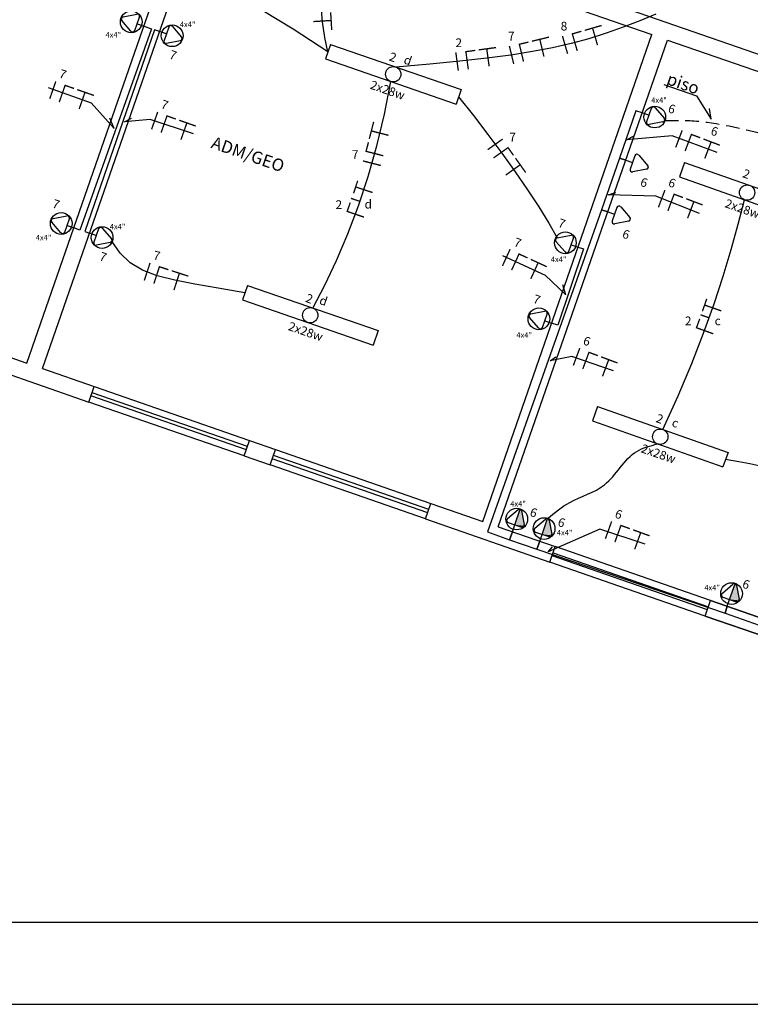
# Model space of a CAD drawing. Units: millimetres. Extents: x -11560 to 107011, y -91297 to 17933.
# Drawn here: x -9130 to -8464, y 10663 to 11561 of the extents above; entities that cross this region are included whole.
import ezdxf
from ezdxf.enums import TextEntityAlignment as Align

# ---------------------------------------------------------------- set-up
doc = ezdxf.new("R2010")
doc.units = ezdxf.units.MM
doc.header["$LTSCALE"] = 100
doc.linetypes.add('DASHED2', pattern=[0.375, 0.25, -0.125])
for name, color, linetype in [('01', 1, 'Continuous'), ('02', 2, 'Continuous'), ('2', 2, 'Continuous'), ('CIRCUITOS', 2, 'Continuous'), ('CIRCUITOS-FASE', 7, 'Continuous'), ('CIRCUITOS-NEUTRO', 5, 'Continuous'), ('CIRCUITOS-RETORNO', 2, 'Continuous'), ('CIRCUITOS-TERRA', 3, 'Continuous'), ('CONTORNO', 6, 'Continuous'), ('ILUMINACAO', 10, 'Continuous'), ('P06', 6, 'Continuous'), ('TOMADAS_ENERGIA', 1, 'Continuous'), ('TUB_ELETRICA', 5, 'Continuous')]:
    doc.layers.add(name, color=color, linetype=linetype)
doc.styles.add('ROMANS', font='romans.shx', dxfattribs={"height": 0.002})

# ---------------------------------------------------------------- blocks, each defined once
blk = doc.blocks.new('Apwr_lf1x322')
for p, q in [((-630, 70), (630, 70)), ((-630, 70), (-630, -70)), ((630, 70), (630, -70)), ((-630, -70), (630, -70))]:
    blk.add_line(p, q)
blk.add_circle((0, 0), 70)
at = {"style": 'ROMANS'}
for tag, flags, p in [('002', 9, (-566.8, 163.4)), ('003', 9, (44.1, 155.5)), ('009', 8, (601.7, 164.5)), ('001', 8, (-617.4, -154.6))]:
    blk.add_attdef(tag, text='', height=80, dxfattribs=dict(at, flags=flags)).set_placement(p, align=Align.MIDDLE_CENTER)
at = {"style": 'ROMANS', "flags": 8}
blk.add_attdef('020', text='', height=80, dxfattribs=at).set_placement((564.3, -113.2), align=Align.TOP_LEFT)
blk = doc.blocks.new('Apwr_te3med06')
for p, q in [((-1.62, 1.95), (-0.35, 4.14)), ((0, 1.32), (0, 4.36)), ((0.35, 4.14), (1.63, 1.92)), ((-1.3, 1.32), (1.28, 1.32)), ((0, 0), (0, 1.32))]:
    blk.add_line(p, q)
blk.add_circle((-0.01, 2.44), 1.98)
for centre, start, end in [((0, 3.97), 26.0479, 153.9521), ((-1.3, 1.71), 143.1332, 270.777), ((1.3, 1.71), 267.1811, 32.5689)]:
    blk.add_arc(centre, 0.393, start, end)
at = {"linetype": 'Continuous'}
for points in [[(0, 4.36), (1.63, 1.92), (0.21, 4.3)], [(1.63, 1.92), (0, 4.36), (1.69, 1.72)], [(0, 1.32), (1.69, 1.72), (0, 4.36)], [(0.35, 4.14), (0.21, 4.3), (1.63, 1.92)], [(1.69, 1.72), (0, 1.32), (1.64, 1.52)], [(1.28, 1.32), (1.64, 1.52), (0, 1.32)], [(1.64, 1.52), (1.28, 1.32), (1.49, 1.37)]]:
    blk.add_solid(points, dxfattribs=at)
at = {"style": 'ROMANS'}
for tag, flags, p in [('004', 9, (-4.84, 4.47)), ('002', 9, (3.71, 4.22)), ('020', 8, (-5.08, 2.06)), ('001', 8, (3.71, 2.06))]:
    blk.add_attdef(tag, text='', height=1.6, dxfattribs=dict(at, flags=flags)).set_placement(p, align=Align.MIDDLE_CENTER)
blk = doc.blocks.new('Apwr_te3bai05')
for p, q in [((-1.61, 1.95), (-0.35, 4.14)), ((0.36, 4.14), (1.64, 1.92)), ((-1.29, 1.32), (1.29, 1.32)), ((0, 1.32), (0, 0))]:
    blk.add_line(p, q)
blk.add_circle((-0.01, 2.44), 1.98)
for centre, start, end in [((0.01, 3.97), 26.0479, 153.9521), ((-1.29, 1.71), 143.1332, 270.777), ((1.31, 1.71), 267.1811, 32.5689)]:
    blk.add_arc(centre, 0.393, start, end)
at = {"style": 'ROMANS'}
for tag, flags, p in [('004', 9, (-4.63, 4.09)), ('002', 9, (3.86, 4.09)), ('020', 8, (-5.21, 2.11)), ('001', 8, (3.86, 2.07))]:
    blk.add_attdef(tag, text='', height=1.6, dxfattribs=dict(at, flags=flags)).set_placement(p, align=Align.MIDDLE_CENTER)
blk = doc.blocks.new('Apwr_CI1f04')
at = {"layer": 'CIRCUITOS-FASE', "const_width": 0.24}
blk.add_lwpolyline([(0.12, 1.68), (0.12, -1.68)], dxfattribs=at)
at = {"layer": 'CIRCUITOS-NEUTRO', "const_width": 0.24}
for points in [[(1.84, 1.56), (3.68, 1.56)], [(1.96, 1.44), (1.96, -1.68)]]:
    blk.add_lwpolyline(points, dxfattribs=at)
at = {"layer": 'CIRCUITOS-TERRA', "const_width": 0.24}
for points in [[(4.32, 1.56), (7.52, 1.56)], [(5.8, 1.44), (5.8, -1.68)]]:
    blk.add_lwpolyline(points, dxfattribs=at)
at = {"style": 'ROMANS', "flags": 8}
blk.add_attdef('001', text='', height=1.6, dxfattribs=at).set_placement((0.89, 3.34), align=Align.MIDDLE_CENTER)
blk = doc.blocks.new('Apwr_CIn02')
at = {"layer": 'CIRCUITOS-NEUTRO', "const_width": 0.24}
for points in [[(0, 1.56), (1.84, 1.56)], [(0.12, 1.44), (0.12, -1.68)]]:
    blk.add_lwpolyline(points, dxfattribs=at)
at = {"layer": 'CIRCUITOS-RETORNO', "const_width": 0.24}
blk.add_lwpolyline([(2.6, 1.68), (2.6, 0)], dxfattribs=at)
at = {"style": 'ROMANS', "flags": 8}
for tag, p in [('001', (0.79, 3.4)), ('009', (2.62, -1.66))]:
    blk.add_attdef(tag, text='', height=1.6, dxfattribs=at).set_placement(p, align=Align.MIDDLE_CENTER)
blk = doc.blocks.new('Apwr_CIt01')
at = {"layer": 'CIRCUITOS-TERRA', "const_width": 0.24}
for points in [[(1.2, 1.68), (1.2, -1.68)], [(0, 1.56), (2.4, 1.56)]]:
    blk.add_lwpolyline(points, dxfattribs=at)
blk = doc.blocks.new('Apwr_tebai01')
for p, q in [((-1.62, 1.95), (-0.35, 4.14)), ((0.35, 4.14), (1.63, 1.92)), ((-1.3, 1.32), (1.28, 1.32)), ((0, 0), (0, 1.32))]:
    blk.add_line(p, q)
for centre, start, end in [((0, 3.97), 26.0479, 153.9521), ((-1.3, 1.71), 143.1332, 270.777), ((1.3, 1.71), 267.1811, 32.5689)]:
    blk.add_arc(centre, 0.393, start, end)
at = {"style": 'ROMANS'}
for tag, flags, p in [('004', 9, (-4.96, 4.33)), ('002', 9, (3.6, 4.37)), ('020', 8, (-5.03, 2.2)), ('001', 8, (3.56, 2.23))]:
    blk.add_attdef(tag, text='', height=1.6, dxfattribs=dict(at, flags=flags)).set_placement(p, align=Align.MIDDLE_CENTER)

msp = doc.modelspace()

# ---------------------------------------------------------------- linework, layer by layer
for points in [[(-9103.97225, 11499.54938), (-9064.83313, 11485.65578), (-9043.85983, 11462.18133), (-9047.71632, 11471.472)], [(-8542.62912, 11502.32072), (-8512.93443, 11492.06169), (-8499.53839, 11470.6516), (-8500.87796, 11480.46458)], [(-8971.45477, 11457.22499), (-9011.11005, 11470.31248), (-9034.5113, 11468.39037), (-9028.01801, 11471.6946)], [(-8493.85815, 11440.17745), (-8535.03849, 11455.50728), (-8576.63257, 11451.89329), (-8570.36833, 11455.06609)], [(-8510.25805, 11384.68746), (-8549.80941, 11400.43896), (-8593.47536, 11401.50834), (-8586.48225, 11403.92153)], [(-8689.81415, 11346.46257), (-8650.90673, 11328.32584), (-8631.98346, 11310.59126), (-8634.71211, 11319.49505)], [(-8588.39346, 11241.16467), (-8626.53965, 11254.05847), (-8646.27106, 11250.10682), (-8641.05943, 11253.79834)], [(-8559.53289, 11083.02008), (-8600.85087, 11096.77755), (-8648.06221, 11076.13528), (-8644.29874, 11080.5211)]]:
    msp.add_lwpolyline(points)
at = {"layer": '01', "lineweight": 25}
for p, q in [((-9062.06228, 11226.83153), (-8920.36349, 11177.62326)), ((-8925.28432, 11163.45338), (-9066.98311, 11212.66165)), ((-8896.70438, 11169.40707), (-8755.0056, 11120.1988)), ((-8759.92642, 11106.02892), (-8901.62521, 11155.2372))]:
    msp.add_line(p, q, dxfattribs=at)
at = {"layer": '01'}
for p, q in [((-8499.94778, 11031.62392), (-8641.64657, 11080.83219)), ((-8504.86861, 11017.45404), (-8646.56739, 11066.66231))]:
    msp.add_line(p, q, dxfattribs=at)
at = {"layer": '02', "lineweight": 25}
for p, q in [((-8923.31599, 11169.12134), (-9065.01478, 11218.32961)), ((-8922.33182, 11171.95531), (-9064.03061, 11221.16358)), ((-8756.97393, 11114.53085), (-8898.67271, 11163.73912)), ((-8757.95809, 11111.69688), (-8899.65688, 11160.90515)), ((-8643.6149, 11075.16424), (-8501.91611, 11025.95597)), ((-8502.90028, 11023.12199), (-8644.59906, 11072.33026))]:
    msp.add_line(p, q, dxfattribs=at)
at = {"layer": '2', "color": 4, "lineweight": 25}
for p, q in [((-9123.46509, 11248.15512), (-8969.27917, 11692.14465)), ((-9109.29521, 11243.23429), (-8955.1093, 11687.22382)), ((-8860.13911, 11670.12192), (-8166.0792, 11429.09313)), ((-8865.05993, 11655.95204), (-8553.58675, 11547.78558)), ((-8707.77267, 11103.79605), (-8553.58675, 11547.78558)), ((-8707.77267, 11103.79605), (-8553.58675, 11547.78558)), ((-8693.60279, 11098.87522), (-8539.41687, 11542.86475)), ((-8693.60279, 11098.87522), (-8539.41687, 11542.86475)), ((-8539.41687, 11542.86475), (-8326.86869, 11469.05235)), ((-9175.61884, 11250.38799), (-9066.98311, 11212.66165)), ((-8901.62521, 11155.2372), (-8896.70438, 11169.40707)), ((-8925.28432, 11163.45338), (-8901.62521, 11155.2372)), ((-8759.92642, 11106.02892), (-8755.0056, 11120.1988)), ((-8759.92642, 11106.02892), (-8646.56739, 11066.66231)), ((-8693.60279, 11098.87522), (-8641.64657, 11080.83219)), ((-8646.56739, 11066.66231), (-8641.64657, 11080.83219)), ((-8504.86861, 11017.45404), (-8499.94778, 11031.62392)), ((-8499.94778, 11031.62392), (-8443.26826, 11011.94061)), ((-8499.94778, 11031.62392), (-8443.26826, 11011.94061)), ((-8443.26826, 11011.94061), (-8499.94778, 11031.62392)), ((-8448.18909, 10997.77073), (-8504.86861, 11017.45404)), ((-8504.86861, 11017.45404), (-8448.18909, 10997.77073)), ((-8504.86861, 11017.45404), (-8448.18909, 10997.77073))]:
    msp.add_line(p, q, dxfattribs=at)
at = {"layer": 'CONTORNO', "color": 6}
msp.add_line((-11372.62206, 10738.28578), (-5327.62206, 10738.28578), dxfattribs=at)
at = {"layer": 'CONTORNO', "color": 1}
msp.add_line((-11560.12206, 10663.28578), (-5252.62206, 10663.28578), dxfattribs=at)
at = {"layer": 'P06', "color": 4, "lineweight": 25}
for p, q in [((-9170.69802, 11264.55787), (-9123.46509, 11248.15512)), ((-9109.29521, 11243.23429), (-9062.06228, 11226.83153)), ((-9066.98311, 11212.66165), (-9062.06228, 11226.83153)), ((-8925.28432, 11163.45338), (-8920.36349, 11177.62326)), ((-8920.36349, 11177.62326), (-8896.70438, 11169.40707)), ((-8755.0056, 11120.1988), (-8707.77267, 11103.79605))]:
    msp.add_line(p, q, dxfattribs=at)
at = {"layer": 'TUB_ELETRICA'}
for points in [[(-8848.91919, 11532.18927), (-8851.89297, 11545.28486), (-8853.92101, 11559.45905), (-8855.1014, 11574.24078), (-8855.53226, 11589.15897), (-8855.31167, 11603.74257), (-8854.53775, 11617.52049), (-8853.3086, 11630.02168), (-8851.72232, 11640.77508)], [(-8848.91919, 11532.18927), (-8880.58998, 11552.66619), (-8908.34983, 11569.57453), (-8932.70812, 11583.33647), (-8954.17421, 11594.37421), (-8973.25749, 11603.10994), (-8990.46732, 11609.96587), (-9006.31309, 11615.36418), (-9021.30417, 11619.72709), (-9035.89883, 11623.41333), (-9050.35093, 11626.52796), (-9064.86323, 11629.11255), (-9079.63848, 11631.2087), (-9094.87943, 11632.858), (-9110.78883, 11634.10205), (-9127.56945, 11634.98243), (-9145.42404, 11635.54074)], [(-8549.95469, 11566.47397), (-8564.55024, 11560.32146), (-8579.60796, 11554.47822), (-8595.07552, 11549.03477), (-8610.9006, 11544.08162), (-8627.11483, 11539.68052), (-8644.08574, 11535.77807), (-8662.26487, 11532.29213), (-8682.10372, 11529.14052), (-8704.05381, 11526.24109), (-8728.56666, 11523.51167), (-8756.09378, 11520.87011), (-8787.08669, 11518.23425)], [(-9016.73766, 11555.48449), (-9009.86257, 11552.96938), (-9075.19159, 11369.45697), (-9080.61656, 11371.54057)], [(-9002.5103, 11550.7292), (-9006.94156, 11552.05711), (-9070.61037, 11368.20588), (-9066.43272, 11366.65995)], [(-8862.81688, 11298.41344), (-8851.72775, 11319.27795), (-8841.00021, 11341.84663), (-8830.76693, 11365.97583), (-8821.16059, 11391.52189), (-8812.31386, 11418.34115), (-8804.35942, 11446.28997), (-8797.42994, 11475.22468), (-8791.6581, 11505.00163)], [(-8729.8256, 11491.04662), (-8716.33033, 11474.00025), (-8703.12913, 11456.775), (-8690.3964, 11439.59879), (-8678.30658, 11422.69953), (-8667.03407, 11406.30515), (-8656.75331, 11390.64356), (-8647.63871, 11375.94268), (-8639.86469, 11362.43043)], [(-8562.43263, 11476.5892), (-8568.07568, 11478.41221), (-8583.00164, 11435.22846), (-8577.43655, 11433.38435)], [(-8577.43655, 11433.38435), (-8583.00164, 11435.22846), (-8599.4913, 11387.94867), (-8593.84825, 11386.12566)], [(-8543.5532, 11187.65699), (-8529.55567, 11218.39762), (-8517.19768, 11247.6577), (-8506.32878, 11275.52543), (-8496.79852, 11302.08899), (-8488.45643, 11327.43657), (-8481.15206, 11351.65637), (-8474.73493, 11374.83658), (-8469.0546, 11397.06539)], [(-8593.84825, 11386.12566), (-8599.4913, 11387.94867), (-8703.32349, 11094.30654), (-8683.45692, 11087.02929), (-8680.74072, 11094.40856)], [(-8924.64938, 11312.36846), (-8948.97359, 11316.48134), (-8970.24912, 11320.114), (-8988.68976, 11323.76007), (-9004.50932, 11327.9132), (-9017.92161, 11333.06704), (-9029.14043, 11339.71523), (-9038.37958, 11348.35142), (-9045.85289, 11359.46925)], [(-8620.90698, 11353.9321), (-8616.02136, 11352.2962), (-8639.38534, 11282.65582), (-8644.98079, 11284.60981)], [(-8380.71726, 11124.23096), (-8390.95571, 11128.3846), (-8399.57319, 11132.00002), (-8406.8055, 11135.14345), (-8412.8885, 11137.88115), (-8418.058, 11140.27934), (-8422.54986, 11142.40428), (-8426.59988, 11144.32222), (-8430.44392, 11146.09939), (-8434.32633, 11147.79605), (-8438.52566, 11149.44853), (-8443.32897, 11151.08715), (-8449.02332, 11152.74224), (-8455.89578, 11154.44414), (-8464.23343, 11156.22317), (-8474.32334, 11158.10967), (-8486.45256, 11160.13397)], [(-8680.74072, 11094.40856), (-8683.45692, 11087.02929), (-8658.3582, 11078.53665), (-8655.74127, 11085.72691)], [(-8655.74127, 11085.72691), (-8658.3582, 11078.53665), (-8486.84853, 11019.93792), (-8484.8288, 11026.37349)], [(-8484.8288, 11026.37349), (-8486.84853, 11019.93792), (-8455.72401, 11009.27214), (-8453.91625, 11015.63838)]]:
    msp.add_lwpolyline(points, dxfattribs=at)
at = {"layer": 'TUB_ELETRICA', "linetype": 'DASHED2', "ltscale": 0.5}
msp.add_spline([(-8541.8528, 11469.3985), (-8519.00314, 11469.34304), (-8455.58532, 11458.22766), (-8419.21778, 11448.61437), (-8392.58897, 11436.79863), (-8368.54806, 11415.46033)], degree=3, dxfattribs=at)
at = {"layer": 'TUB_ELETRICA'}
msp.add_spline([(-8648.58972, 11106.32033), (-8628.40223, 11121.11218), (-8596.85199, 11137.13002), (-8567.30499, 11167.66406), (-8548.20214, 11174.45141)], degree=3, dxfattribs=at)

# ---------------------------------------------------------------- block references
at = {"layer": 'CIRCUITOS'}
ref = msp.add_blockref('Apwr_CI1f04', (-8855.53226, 11589.15897), dxfattribs=dict(at, xscale=4.999999999999545, yscale=5, zscale=5, rotation=273.4305269829448))
ref.add_attrib('001', '7', dxfattribs={"layer": '0', "height": 8, "style": 'ROMANS', "flags": 8}).set_placement((-8838.58273, 11585.72875), align=Align.MIDDLE_CENTER)
ref = msp.add_blockref('Apwr_CI1f04', (-8633.32886, 11538.25161), dxfattribs=dict(at, xscale=4.999999999996493, yscale=5, zscale=5, rotation=16.05848371460637))
ref.add_attrib('001', '8', dxfattribs={"layer": '0', "height": 8, "style": 'ROMANS', "flags": 8}).set_placement((-8633.68712, 11555.54104), align=Align.MIDDLE_CENTER)
ref = msp.add_blockref('Apwr_CI1f04', (-8682.10372, 11529.14052), dxfattribs=dict(at, xscale=4.999999999997779, yscale=5, zscale=5, rotation=13.50412573962279))
ref.add_attrib('001', '7', dxfattribs={"layer": '0', "height": 8, "style": 'ROMANS', "flags": 8}).set_placement((-8681.69108, 11546.42874), align=Align.MIDDLE_CENTER)
ref = msp.add_blockref('Apwr_CI1f04', (-8731.80019, 11523.20138), dxfattribs=dict(at, xscale=5.000000000003284, yscale=5, zscale=5, rotation=7.773115516228674))
ref.add_attrib('001', '2', dxfattribs={"layer": '0', "height": 8, "style": 'ROMANS', "flags": 8}).set_placement((-8729.66324, 11540.36198), align=Align.MIDDLE_CENTER)
ref = msp.add_blockref('Apwr_CI1f04', (-9100.41485, 11497.39557), dxfattribs=dict(at, xscale=4.999999999999788, yscale=5, zscale=5, rotation=340.7034495134011))
ref.add_attrib('001', '7', dxfattribs={"layer": '0', "height": 8, "rotation": 341, "style": 'ROMANS', "flags": 8}).set_placement((-9090.70265, 11511.70383), align=Align.MIDDLE_CENTER)
ref = msp.add_blockref('Apwr_CI1f04', (-9007.51701, 11469.55094), dxfattribs=dict(at, xscale=5.000000000002969, yscale=5, zscale=5, rotation=340.533744176525))
ref.add_attrib('001', '7', dxfattribs={"layer": '0', "height": 8, "rotation": 341, "style": 'ROMANS', "flags": 8}).set_placement((-8997.76247, 11483.83037), align=Align.MIDDLE_CENTER)
ref = msp.add_blockref('Apwr_CI1f04', (-8809.01916, 11429.91747), dxfattribs=dict(at, xscale=5.000000000000306, yscale=5, zscale=5, rotation=75.61056804941525))
ref.add_attrib('001', '7', dxfattribs={"layer": '0', "height": 8, "style": 'ROMANS', "flags": 8}).set_placement((-8824.10576, 11438.37013), align=Align.MIDDLE_CENTER)
ref = msp.add_blockref('Apwr_CI1f04', (-8529.41147, 11452.95233), dxfattribs=dict(at, xscale=4.999999999997571, yscale=5, zscale=5, rotation=339.1665534380551))
ref.add_attrib('001', '6', dxfattribs={"layer": '0', "height": 8, "rotation": 341, "style": 'ROMANS', "flags": 8}).set_placement((-8496.41587, 11459.59521), align=Align.MIDDLE_CENTER)
ref = msp.add_blockref('Apwr_CI1f04', (-8696.76277, 11448.18689), dxfattribs=dict(at, xscale=5.000000000001097, yscale=5, zscale=5, rotation=305.3680657099687))
ref.add_attrib('001', '7', dxfattribs={"layer": '0', "height": 8, "style": 'ROMANS', "flags": 8}).set_placement((-8680.5644, 11454.24213), align=Align.MIDDLE_CENTER)
at = {"layer": 'CIRCUITOS', "yscale": 5, "zscale": 5}
for p, xscale, rotation in [((-8818.13332, 11400.6992), 4.99999999999911, 71.74410086614037), ((-8500.10001, 11292.8868), 5.000000000000707, 70.7635022731612)]:
    msp.add_blockref('Apwr_CIt01', p, dxfattribs=dict(at, xscale=xscale, rotation=rotation))
at = {"layer": 'CIRCUITOS'}
ref = msp.add_blockref('Apwr_CI1f04', (-8545.1564, 11398.37322), dxfattribs=dict(at, xscale=5.000000000002922, yscale=5, zscale=5, rotation=339.3788931682676))
ref.add_attrib('001', '6', dxfattribs={"layer": '0', "height": 8, "rotation": 341, "style": 'ROMANS', "flags": 8}).set_placement((-8535.11605, 11412.45315), align=Align.MIDDLE_CENTER)
ref = msp.add_blockref('Apwr_CIn02', (-8824.194, 11383.45519), dxfattribs=dict(at, xscale=4.999999999998381, yscale=5, zscale=5, rotation=71.15822910378294))
ref.add_attrib('001', '2', dxfattribs={"layer": '0', "height": 8, "style": 'ROMANS', "flags": 8}).set_placement((-8839.01752, 11392.66744), align=Align.MIDDLE_CENTER)
ref.add_attrib('009', 'd', dxfattribs={"layer": '0', "height": 8, "style": 'ROMANS', "flags": 8}).set_placement((-8812.12166, 11393.18178), align=Align.MIDDLE_CENTER)
ref = msp.add_blockref('Apwr_CI1f04', (-8686.83735, 11344.70542), dxfattribs=dict(at, xscale=4.999999999997071, yscale=5, zscale=5, rotation=335.3325145461073))
ref.add_attrib('001', '7', dxfattribs={"layer": '0', "height": 8, "rotation": 341, "style": 'ROMANS', "flags": 8}).set_placement((-8675.8285, 11358.04177), align=Align.MIDDLE_CENTER)
ref = msp.add_blockref('Apwr_CI1f04', (-9014.35049, 11331.69479), dxfattribs=dict(at, xscale=5.000000000001765, yscale=5, zscale=5, rotation=341.9427409725231))
ref.add_attrib('001', '7', dxfattribs={"layer": '0', "height": 8, "rotation": 346.97526784, "style": 'ROMANS', "flags": 8}).set_placement((-9004.95002, 11346.20976), align=Align.MIDDLE_CENTER)
ref = msp.add_blockref('Apwr_CIn02', (-8505.72382, 11277.21165), dxfattribs=dict(at, xscale=5.000000000002221, yscale=5, zscale=5, rotation=70.26343389488157))
ref.add_attrib('001', '2', dxfattribs={"layer": '0', "height": 8, "style": 'ROMANS', "flags": 8}).set_placement((-8520.40167, 11286.65427), align=Align.MIDDLE_CENTER)
ref.add_attrib('009', 'c', dxfattribs={"layer": '0', "height": 8, "style": 'ROMANS', "flags": 8}).set_placement((-8493.50106, 11286.74853), align=Align.MIDDLE_CENTER)
ref = msp.add_blockref('Apwr_CI1f04', (-8622.81388, 11254.0817), dxfattribs=dict(at, xscale=4.99999999999849, yscale=5, zscale=5, rotation=339.6005052696733))
ref.add_attrib('001', '6', dxfattribs={"layer": '0', "height": 8, "rotation": 341, "style": 'ROMANS', "flags": 8}).set_placement((-8612.82806, 11268.20036), align=Align.MIDDLE_CENTER)
ref = msp.add_blockref('Apwr_CI1f04', (-8593.64771, 11096.07707), dxfattribs=dict(at, xscale=4.999999999997741, yscale=5, zscale=5, rotation=340.1446685384674))
ref.add_attrib('001', '6', dxfattribs={"layer": '0', "height": 8, "rotation": 341, "style": 'ROMANS', "flags": 8}).set_placement((-8583.79643, 11110.28993), align=Align.MIDDLE_CENTER)
at = {"layer": 'ILUMINACAO'}
ref = msp.add_blockref('Apwr_lf1x322', (-8789.37239, 11511.61794), dxfattribs=dict(at, xscale=0.1000000000009753, yscale=0.0999999999985448, zscale=0.1, rotation=340.9417682122481))
ref.add_attrib('001', '2', dxfattribs={"layer": '0', "height": 8, "rotation": 340.94176821, "style": 'ROMANS', "flags": 8}).set_placement((-8789.66897, 11527.21193), align=Align.MIDDLE_CENTER)
ref.add_attrib('009', 'd', dxfattribs={"layer": '0', "height": 8, "rotation": 340.94176821, "style": 'ROMANS', "flags": 8}).set_placement((-8776.01484, 11524.40555), align=Align.MIDDLE_CENTER)
ref.add_attrib('020', '2x28w', dxfattribs={"layer": '0', "height": 8, "rotation": 340.94176821, "style": 'ROMANS', "flags": 8}).set_placement((-8808.55653, 11506.27158), align=Align.TOP_LEFT)
ref = msp.add_blockref('Apwr_lf1x322', (-8466.7201, 11403.66464), dxfattribs=dict(at, xscale=0.0999999999981021, yscale=0.0999999999985448, zscale=0.1, rotation=340.5186767025156))
ref.add_attrib('001', '2', dxfattribs={"layer": '0', "height": 8, "rotation": 341, "style": 'ROMANS', "flags": 8}).set_placement((-8467.33422, 11420.71754), align=Align.MIDDLE_CENTER)
ref.add_attrib('009', 'c', dxfattribs={"layer": '0', "height": 8, "rotation": 341, "style": 'ROMANS', "flags": 8}).set_placement((-8451.89366, 11415.86692), align=Align.MIDDLE_CENTER)
ref.add_attrib('020', '2x28w', dxfattribs={"layer": '0', "height": 8, "rotation": 341, "style": 'ROMANS', "flags": 8}).set_placement((-8485.00775, 11398.12917), align=Align.TOP_LEFT)
ref = msp.add_blockref('Apwr_lf1x322', (-8865.10259, 11291.79713), dxfattribs=dict(at, xscale=0.1000000000009753, yscale=0.0999999999985448, zscale=0.1, rotation=340.9417682122481))
ref.add_attrib('001', '2', dxfattribs={"layer": '0', "height": 8, "rotation": 340.94176821, "style": 'ROMANS', "flags": 8}).set_placement((-8865.86082, 11306.9924), align=Align.MIDDLE_CENTER)
ref.add_attrib('009', 'd', dxfattribs={"layer": '0', "height": 8, "rotation": 340.94176821, "style": 'ROMANS', "flags": 8}).set_placement((-8852.95847, 11305.00394), align=Align.MIDDLE_CENTER)
ref.add_attrib('020', '2x28w', dxfattribs={"layer": '0', "height": 8, "rotation": 340.94176821, "style": 'ROMANS', "flags": 8}).set_placement((-8883.19614, 11286.07402), align=Align.TOP_LEFT)
ref = msp.add_blockref('Apwr_lf1x322', (-8545.87767, 11181.0542), dxfattribs=dict(at, xscale=0.1000000000020442, yscale=0.0999999999985448, zscale=0.1, rotation=340.6057048190524))
ref.add_attrib('001', '2', dxfattribs={"layer": '0', "height": 8, "rotation": 341, "style": 'ROMANS', "flags": 8}).set_placement((-8546.33432, 11197.38003), align=Align.MIDDLE_CENTER)
ref.add_attrib('009', 'c', dxfattribs={"layer": '0', "height": 8, "rotation": 341, "style": 'ROMANS', "flags": 8}).set_placement((-8532.14659, 11193.65807), align=Align.MIDDLE_CENTER)
ref.add_attrib('020', '2x28w', dxfattribs={"layer": '0', "height": 8, "rotation": 341, "style": 'ROMANS', "flags": 8}).set_placement((-8561.54575, 11174.57173), align=Align.TOP_LEFT)
at = {"layer": 'TOMADAS_ENERGIA'}
ref = msp.add_blockref('Apwr_te3bai05', (-9016.73766, 11555.48449), dxfattribs=dict(at, xscale=4.999999999998613, yscale=5, zscale=5, rotation=70.84922740377141))
ref.add_attrib('001', '7', dxfattribs={"layer": '0', "height": 8, "rotation": 341, "style": 'ROMANS', "flags": 8}).set_placement((-9032.42142, 11577.08618), align=Align.MIDDLE_CENTER)
ref = msp.add_blockref('Apwr_te3bai05', (-9002.5103, 11550.7292), dxfattribs=dict(at, xscale=4.999999999998613, yscale=5, zscale=5, rotation=250.8492274037714))
ref.add_attrib('001', '7', dxfattribs={"layer": '0', "height": 8, "rotation": 341, "style": 'ROMANS', "flags": 8}).set_placement((-8990.14553, 11529.12751), align=Align.MIDDLE_CENTER)
ref = msp.add_blockref('Apwr_te3bai05', (-8562.43263, 11476.5892), dxfattribs=dict(at, xscale=4.999999999998613, yscale=5, zscale=5, rotation=250.8492274037714))
ref.add_attrib('001', '6', dxfattribs={"layer": '0', "height": 8, "rotation": 341, "style": 'ROMANS', "flags": 8}).set_placement((-8535.351, 11480.04045), align=Align.MIDDLE_CENTER)
ref = msp.add_blockref('Apwr_tebai01', (-8577.43655, 11433.38435), dxfattribs=dict(at, xscale=4.999999999998613, yscale=5, zscale=5, rotation=250.8492274037714))
ref.add_attrib('001', '6', dxfattribs={"layer": '0', "height": 8, "rotation": 341, "style": 'ROMANS', "flags": 8}).set_placement((-8560.66358, 11412.91266), align=Align.MIDDLE_CENTER)
ref = msp.add_blockref('Apwr_te3bai05', (-9080.61656, 11371.54057), dxfattribs=dict(at, xscale=4.999999999998613, yscale=5, zscale=5, rotation=70.84922740377141))
ref.add_attrib('001', '7', dxfattribs={"layer": '0', "height": 8, "rotation": 341, "style": 'ROMANS', "flags": 8}).set_placement((-9096.83299, 11393.14226), align=Align.MIDDLE_CENTER)
ref = msp.add_blockref('Apwr_tebai01', (-8593.84825, 11386.12566), dxfattribs=dict(at, xscale=4.999999999998613, yscale=5, zscale=5, rotation=250.8492274037714))
ref.add_attrib('001', '6', dxfattribs={"layer": '0', "height": 8, "rotation": 341, "style": 'ROMANS', "flags": 8}).set_placement((-8577.07529, 11365.65397), align=Align.MIDDLE_CENTER)
ref = msp.add_blockref('Apwr_te3bai05', (-8620.90698, 11353.9321), dxfattribs=dict(at, xscale=4.999999999998613, yscale=5, zscale=5, rotation=70.84922740377141))
ref.add_attrib('001', '7', dxfattribs={"layer": '0', "height": 8, "rotation": 341, "style": 'ROMANS', "flags": 8}).set_placement((-8635.62087, 11375.53379), align=Align.MIDDLE_CENTER)
ref = msp.add_blockref('Apwr_te3bai05', (-9066.43272, 11366.65995), dxfattribs=dict(at, xscale=4.999999999998613, yscale=5, zscale=5, rotation=250.8492274037714))
ref.add_attrib('001', '7', dxfattribs={"layer": '0', "height": 8, "rotation": 341, "style": 'ROMANS', "flags": 8}).set_placement((-9053.92502, 11345.05826), align=Align.MIDDLE_CENTER)
ref = msp.add_blockref('Apwr_te3bai05', (-8644.98079, 11284.60981), dxfattribs=dict(at, xscale=4.999999999998613, yscale=5, zscale=5, rotation=70.84922740377141))
ref.add_attrib('001', '7', dxfattribs={"layer": '0', "height": 8, "rotation": 341, "style": 'ROMANS', "flags": 8}).set_placement((-8658.42247, 11306.2115), align=Align.MIDDLE_CENTER)
ref = msp.add_blockref('Apwr_te3med06', (-8680.74072, 11094.40856), dxfattribs=dict(at, xscale=4.99999999999637, yscale=5, zscale=5, rotation=340.8492274037184))
ref.add_attrib('001', '6', dxfattribs={"layer": '0', "height": 8, "rotation": 341, "style": 'ROMANS', "flags": 8}).set_placement((-8661.34354, 11111.80768), align=Align.MIDDLE_CENTER)
ref = msp.add_blockref('Apwr_te3med06', (-8655.74127, 11085.72691), dxfattribs=dict(at, xscale=4.99999999999637, yscale=5, zscale=5, rotation=340.8492274037184))
ref.add_attrib('001', '6', dxfattribs={"layer": '0', "height": 8, "rotation": 341, "style": 'ROMANS', "flags": 8}).set_placement((-8635.90934, 11102.79449), align=Align.MIDDLE_CENTER)
ref = msp.add_blockref('Apwr_te3med06', (-8484.8288, 11026.37349), dxfattribs=dict(at, xscale=5.000000000002049, yscale=5, zscale=5, rotation=340.8492274037851))
ref.add_attrib('001', '6', dxfattribs={"layer": '0', "height": 8, "rotation": 341, "style": 'ROMANS', "flags": 8}).set_placement((-8467.61642, 11046.398), align=Align.MIDDLE_CENTER)

# ---------------------------------------------------------------- texts
at = {"layer": '2', "color": 2, "lineweight": 25, "style": 'ROMANS'}
for p in [(-8983.99172, 11554.6012), (-9051.77766, 11545.03445), (-8554.12626, 11485.53551), (-9047.86699, 11370.16727), (-9115.32618, 11360.15571), (-8645.70951, 11340.31943), (-8677.09027, 11271.24447), (-8682.65325, 11117.36334), (-8640.19421, 11091.00655), (-8505.68941, 11040.86766)]:
    msp.add_text('4x4"', height=5, dxfattribs=at).set_placement(p)
for s, p in [('piso', (-8541.04736, 11502.87926)), ('ADM/GEO', (-8956.31234, 11444.66797))]:
    msp.add_text(s, height=11.2, rotation=340.8492274, dxfattribs=at).set_placement(p)

doc.saveas('drawing.dxf')
